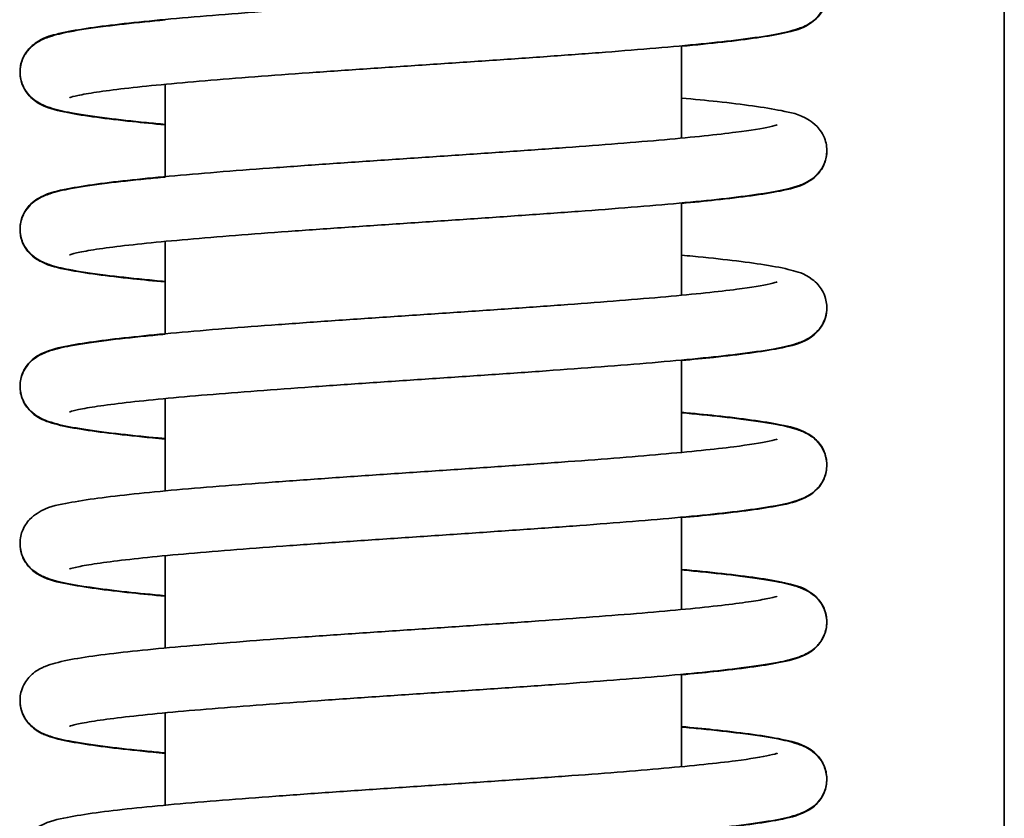
# Model space of a CAD drawing. Units: millimetres. Extents: x 94 to 634, y 181 to 621.
# Drawn here: x 110 to 118, y 557 to 563 of the extents above; entities that cross this region are included whole.
import ezdxf

# ---------------------------------------------------------------- set-up
doc = ezdxf.new("R2010")
doc.units = ezdxf.units.MM
doc.layers.add('Visible Edges(DIN)', color=7, linetype='Continuous', lineweight=35)

msp = doc.modelspace()

# ---------------------------------------------------------------- linework, layer by layer
at = {"layer": 'Visible Edges(DIN)'}
for p, q in [((117.8504, 575.5048), (117.8504, 528.0048)), ((115.3504, 562.8919), (115.3504, 562.1767)), ((111.3504, 562.5937), (111.3504, 561.8785)), ((115.3504, 561.6745), (115.3504, 560.9593)), ((111.3504, 561.3763), (111.3504, 560.6611)), ((115.3504, 560.4571), (115.3504, 559.7419)), ((111.3504, 560.159), (111.3504, 559.4438)), ((115.3504, 559.2397), (115.3504, 558.5245)), ((111.3504, 558.9416), (111.3504, 558.2264)), ((115.3504, 558.0223), (115.3504, 557.3071)), ((111.3504, 557.7242), (111.3504, 557.009))]:
    msp.add_line(p, q, dxfattribs=at)
for points, knots in [([(115.3504, 563.7046), (115.437, 563.6966), (115.5188, 563.6885), (115.6981, 563.6695), (115.7913, 563.6586), (115.9604, 563.6358), (116.0352, 563.624), (116.1776, 563.596), (116.2344, 563.5852), (116.3347, 563.5366), (116.3686, 563.5215), (116.4316, 563.4473), (116.4539, 563.413), (116.4753, 563.3339), (116.4779, 563.2955), (116.4676, 563.2256), (116.4559, 563.1948), (116.4267, 563.1418), (116.4091, 563.1215), (116.3706, 563.0839), (116.351, 563.071), (116.2958, 563.0384), (116.2665, 563.0284), (116.1793, 563.0006), (116.1189, 562.988), (115.967, 562.9615), (115.8756, 562.9486), (115.6772, 562.9246), (115.5736, 562.9134), (115.3504, 562.8916), (115.2314, 562.8809), (114.9796, 562.8596), (114.847, 562.849), (114.571, 562.828), (114.4276, 562.8176), (114.1338, 562.7967), (113.9832, 562.7863), (113.6786, 562.7655), (113.5246, 562.7551), (113.2169, 562.7343), (113.0633, 562.724), (112.7604, 562.7033), (112.6111, 562.693), (112.3208, 562.6724), (112.1798, 562.6621), (111.9096, 562.6416), (111.7805, 562.6314), (111.5378, 562.611), (111.4242, 562.6009), (111.2157, 562.5808), (111.1208, 562.5708), (110.953, 562.5513), (110.8798, 562.5417), (110.7593, 562.5236), (110.7106, 562.515), (110.6438, 562.5007), (110.6216, 562.4945), (110.6107, 562.4907), (110.6093, 562.4901), (110.6093, 562.4901)], [40.02811, 40.02811, 40.02811, 40.02811, 40.151283, 40.151283, 40.317271, 40.317271, 40.4909, 40.4909, 40.701169, 40.701169, 40.78344, 40.78344, 40.822473, 40.822473, 40.850621, 40.850621, 40.87782, 40.87782, 40.90982, 40.90982, 40.955236, 40.955236, 41.05415, 41.05415, 41.237655, 41.237655, 41.430374, 41.430374, 41.59988, 41.59988, 41.764405, 41.764405, 41.926985, 41.926985, 42.088603, 42.088603, 42.24966, 42.24966, 42.410336, 42.410336, 42.570701, 42.570701, 42.730757, 42.730757, 42.890437, 42.890437, 43.049577, 43.049577, 43.207823, 43.207823, 43.364392, 43.364392, 43.517383, 43.517383, 43.661633, 43.661633, 43.782744, 43.782744, 43.815207, 43.815207, 43.815207, 43.815207]), ([(115.3504, 562.8885), (115.3791, 562.8912), (115.4071, 562.8938), (115.5459, 562.9072), (115.648, 562.918), (115.8348, 562.9401), (115.9189, 562.9513), (116.0719, 562.9756), (116.1382, 562.9882), (116.2485, 563.0177), (116.2896, 563.0236), (116.3741, 563.0848), (116.3901, 563.098), (116.428, 563.1406), (116.4513, 563.1745), (116.4745, 563.2541), (116.4779, 563.2927), (116.4688, 563.3632), (116.4575, 563.3944), (116.4289, 563.4482), (116.4114, 563.469), (116.3733, 563.507), (116.3538, 563.5202), (116.3001, 563.5526), (116.2719, 563.5627), (116.1907, 563.5894), (116.1364, 563.6014), (115.9934, 563.6277), (115.9015, 563.641), (115.7031, 563.6656), (115.6009, 563.6768), (115.4442, 563.6924), (115.398, 563.6968), (115.3504, 563.7013)], [215.939888, 215.939888, 215.939888, 215.939888, 215.980588, 215.980588, 216.144902, 216.144902, 216.313596, 216.313596, 216.497211, 216.497211, 216.65939, 216.65939, 216.692593, 216.692593, 216.732865, 216.732865, 216.76122, 216.76122, 216.788327, 216.788327, 216.819997, 216.819997, 216.864423, 216.864423, 216.958488, 216.958488, 217.127564, 217.127564, 217.327109, 217.327109, 217.49738, 217.49738, 217.565077, 217.565077, 217.565077, 217.565077]), ([(116.0916, 563.4977), (116.0916, 563.4977), (116.0903, 563.4971), (116.0781, 563.4929), (116.0484, 563.4848), (115.9717, 563.4695), (115.9271, 563.4619), (115.8151, 563.4453), (115.7454, 563.4362), (115.5844, 563.4175), (115.492, 563.4077), (115.2882, 563.388), (115.1764, 563.378), (114.937, 563.3578), (114.8093, 563.3476), (114.5415, 563.3272), (114.4015, 563.317), (114.1129, 563.2964), (113.9643, 563.2861), (113.6625, 563.2655), (113.5093, 563.2552), (113.2023, 563.2345), (113.0485, 563.2241), (112.7442, 563.2034), (112.5937, 563.193), (112.2998, 563.1722), (112.1564, 563.1617), (111.8803, 563.1408), (111.7477, 563.1303), (111.4961, 563.1093), (111.3774, 563.0987), (111.1561, 563.0773), (111.0539, 563.0665), (110.867, 563.0445), (110.7829, 563.0332), (110.6298, 563.009), (110.5634, 562.9963), (110.4533, 562.967), (110.4123, 562.9607), (110.3285, 562.901), (110.3122, 562.8878), (110.2738, 562.845), (110.2501, 562.8112), (110.2266, 562.7315), (110.223, 562.6929), (110.2318, 562.6223), (110.243, 562.5909), (110.2715, 562.537), (110.2889, 562.5161), (110.3269, 562.4779), (110.3464, 562.4646), (110.3998, 562.4323), (110.4278, 562.4222), (110.5075, 562.3958), (110.5602, 562.384), (110.7012, 562.3577), (110.7932, 562.3442), (110.9919, 562.3195), (111.0938, 562.3083), (111.2522, 562.2925), (111.3005, 562.2878), (111.3504, 562.2832)], [41.007794, 41.007794, 41.007794, 41.007794, 41.039005, 41.039005, 41.185559, 41.185559, 41.312435, 41.312435, 41.457291, 41.457291, 41.610237, 41.610237, 41.766732, 41.766732, 41.924928, 41.924928, 42.084035, 42.084035, 42.243692, 42.243692, 42.40373, 42.40373, 42.564079, 42.564079, 42.724736, 42.724736, 42.885767, 42.885767, 43.04734, 43.04734, 43.209832, 43.209832, 43.374137, 43.374137, 43.542806, 43.542806, 43.726318, 43.726318, 43.887663, 43.887663, 43.92178, 43.92178, 43.962362, 43.962362, 43.990765, 43.990765, 44.017853, 44.017853, 44.049449, 44.049449, 44.093659, 44.093659, 44.18668, 44.18668, 44.351872, 44.351872, 44.553453, 44.553453, 44.723913, 44.723913, 44.794891, 44.794891, 44.794891, 44.794891]), ([(111.3504, 562.2798), (111.2605, 562.2882), (111.1758, 562.2965), (110.9945, 562.3158), (110.9019, 562.3268), (110.7337, 562.3497), (110.6595, 562.3615), (110.5173, 562.3899), (110.4613, 562.3996), (110.3614, 562.451), (110.3325, 562.4663), (110.2757, 562.5281), (110.2515, 562.5617), (110.227, 562.6417), (110.223, 562.6804), (110.2313, 562.7513), (110.2422, 562.7828), (110.2704, 562.8372), (110.2878, 562.8583), (110.3256, 562.8968), (110.345, 562.9101), (110.3977, 562.9425), (110.4253, 562.9525), (110.5016, 562.9783), (110.551, 562.9896), (110.6874, 563.0159), (110.7802, 563.0297), (110.9798, 563.0549), (111.0811, 563.0661), (111.2431, 563.0824), (111.2958, 563.0875), (111.3504, 563.0926)], [212.798296, 212.798296, 212.798296, 212.798296, 212.926192, 212.926192, 213.092303, 213.092303, 213.266324, 213.266324, 213.47933, 213.47933, 213.548965, 213.548965, 213.590262, 213.590262, 213.618775, 213.618775, 213.645822, 213.645822, 213.677262, 213.677262, 213.72101, 213.72101, 213.811837, 213.811837, 213.968217, 213.968217, 214.174899, 214.174899, 214.345764, 214.345764, 214.423484, 214.423484, 214.423484, 214.423484]), ([(115.3504, 562.4872), (115.4491, 562.4781), (115.5415, 562.4689), (115.7281, 562.4487), (115.8193, 562.4377), (115.9848, 562.4147), (116.0578, 562.4027), (116.1999, 562.3732), (116.2526, 562.3685), (116.3574, 562.3038), (116.3774, 562.2899), (116.4217, 562.2437), (116.4469, 562.2104), (116.4731, 562.1298), (116.4778, 562.091), (116.4706, 562.0196), (116.46, 561.9877), (116.4324, 561.9326), (116.4151, 561.9111), (116.3776, 561.8722), (116.3583, 561.8586), (116.3067, 561.8264), (116.2799, 561.8163), (116.1659, 561.7767), (116.0717, 561.7603), (115.8592, 561.7291), (115.7646, 561.7173), (115.5591, 561.6945), (115.4496, 561.6836), (115.2153, 561.662), (115.0909, 561.6514), (114.8292, 561.6302), (114.6922, 561.6197), (114.4087, 561.5988), (114.2622, 561.5883), (113.9634, 561.5675), (113.8111, 561.5571), (113.5044, 561.5363), (113.3501, 561.5259), (113.0433, 561.5052), (112.8908, 561.4949), (112.5918, 561.4742), (112.4452, 561.4639), (112.1616, 561.4433), (112.0246, 561.4331), (111.764, 561.4126), (111.6404, 561.4024), (111.4098, 561.3821), (111.3029, 561.3721), (111.109, 561.3521), (111.0219, 561.3423), (110.8712, 561.3232), (110.807, 561.3138), (110.706, 561.2967), (110.6673, 561.2887), (110.6219, 561.2773), (110.6093, 561.2728), (110.6094, 561.2728)], [46.311294, 46.311294, 46.311294, 46.311294, 46.451675, 46.451675, 46.618123, 46.618123, 46.793266, 46.793266, 47.014684, 47.014684, 47.059311, 47.059311, 47.102034, 47.102034, 47.130748, 47.130748, 47.157732, 47.157732, 47.188905, 47.188905, 47.231872, 47.231872, 47.319071, 47.319071, 47.600347, 47.600347, 47.778569, 47.778569, 47.945538, 47.945538, 48.109143, 48.109143, 48.271288, 48.271288, 48.432663, 48.432663, 48.593563, 48.593563, 48.754117, 48.754117, 48.914369, 48.914369, 49.074295, 49.074295, 49.233797, 49.233797, 49.392657, 49.392657, 49.550399, 49.550399, 49.705943, 49.705943, 49.856551, 49.856551, 49.994547, 49.994547, 50.098392, 50.098392, 50.098392, 50.098392]), ([(116.0915, 562.2802), (116.0915, 562.2802), (116.0912, 562.2801), (116.0863, 562.2782), (116.0647, 562.2716), (115.9765, 562.2522), (115.8862, 562.2373), (115.6993, 562.2132), (115.617, 562.2037), (115.432, 562.1843), (115.3287, 562.1744), (115.1049, 562.1544), (114.984, 562.1443), (114.7284, 562.1239), (114.5936, 562.1137), (114.3136, 562.0932), (114.1685, 562.083), (113.8718, 562.0624), (113.7202, 562.0521), (113.4147, 562.0314), (113.2606, 562.021), (112.9541, 562.0003), (112.8016, 561.9899), (112.5019, 561.9692), (112.3548, 561.9587), (112.0696, 561.9379), (111.9316, 561.9274), (111.668, 561.9064), (111.5425, 561.8959), (111.3067, 561.8747), (111.1965, 561.864), (110.9935, 561.8424), (110.9009, 561.8314), (110.7329, 561.8085), (110.6587, 561.7967), (110.5165, 561.7683), (110.4607, 561.7587), (110.3608, 561.707), (110.3324, 561.6917), (110.2762, 561.631), (110.2519, 561.5975), (110.2271, 561.5174), (110.223, 561.4787), (110.2311, 561.4077), (110.242, 561.3761), (110.2701, 561.3216), (110.2874, 561.3004), (110.3252, 561.2619), (110.3446, 561.2485), (110.3972, 561.2162), (110.4246, 561.2061), (110.4999, 561.1806), (110.5483, 561.1694), (110.6836, 561.1431), (110.7767, 561.1291), (110.9766, 561.1038), (111.0777, 561.0926), (111.2407, 561.0762), (111.2946, 561.071), (111.3504, 561.0658)], [47.29098, 47.29098, 47.29098, 47.29098, 47.30575, 47.30575, 47.435163, 47.435163, 47.672335, 47.672335, 47.822385, 47.822385, 47.977583, 47.977583, 48.135136, 48.135136, 48.293886, 48.293886, 48.453319, 48.453319, 48.613196, 48.613196, 48.773405, 48.773405, 48.933916, 48.933916, 49.094762, 49.094762, 49.256055, 49.256055, 49.418056, 49.418056, 49.581356, 49.581356, 49.747481, 49.747481, 49.921552, 49.921552, 50.134903, 50.134903, 50.203143, 50.203143, 50.244656, 50.244656, 50.2732, 50.2732, 50.300237, 50.300237, 50.331633, 50.331633, 50.375251, 50.375251, 50.465471, 50.465471, 50.61929, 50.61929, 50.827603, 50.827603, 50.998578, 50.998578, 51.078076, 51.078076, 51.078076, 51.078076]), ([(115.3504, 561.6711), (115.4443, 561.6798), (115.5325, 561.6886), (115.7162, 561.7083), (115.8082, 561.7193), (115.9751, 561.7422), (116.0488, 561.7541), (116.1909, 561.7829), (116.2455, 561.791), (116.3465, 561.847), (116.3709, 561.8617), (116.4215, 561.9145), (116.4468, 561.9477), (116.4707, 562.0212), (116.4754, 562.0503), (116.4754, 562.0794)], [209.6567026, 209.6567026, 209.6567026, 209.6567026, 209.7902041, 209.7902041, 209.9564631, 209.9564631, 210.1309731, 210.1309731, 210.3475258, 210.3475258, 210.404591, 210.404591, 210.4473856, 210.4473856, 210.4697791, 210.4697791, 210.4697791, 210.4697791]), ([(111.3504, 561.0624), (111.2616, 561.0707), (111.1778, 561.0789), (110.9971, 561.0982), (110.9043, 561.1091), (110.7359, 561.132), (110.6614, 561.1438), (110.5192, 561.172), (110.463, 561.1822), (110.3631, 561.2325), (110.3327, 561.2478), (110.274, 561.313), (110.2503, 561.3468), (110.2266, 561.4265), (110.223, 561.4652), (110.2318, 561.5358), (110.2429, 561.5672), (110.2713, 561.6212), (110.2888, 561.6421), (110.3268, 561.6803), (110.3463, 561.6936), (110.3996, 561.726), (110.4275, 561.736), (110.5068, 561.7624), (110.5591, 561.7741), (110.6995, 561.8003), (110.7916, 561.8139), (110.9903, 561.8387), (111.0922, 561.8499), (111.2511, 561.8658), (111.2999, 561.8705), (111.3504, 561.8752)], [206.51511, 206.51511, 206.51511, 206.51511, 206.641503, 206.641503, 206.807574, 206.807574, 206.981469, 206.981469, 207.193579, 207.193579, 207.267019, 207.267019, 207.307685, 207.307685, 207.336102, 207.336102, 207.363184, 207.363184, 207.394761, 207.394761, 207.438914, 207.438914, 207.53166, 207.53166, 207.695794, 207.695794, 207.89795, 207.89795, 208.068461, 208.068461, 208.140299, 208.140299, 208.140299, 208.140299]), ([(115.3504, 561.2698), (115.3798, 561.2671), (115.4085, 561.2644), (115.5478, 561.2509), (115.6499, 561.2401), (115.8365, 561.2181), (115.9203, 561.2068), (116.0732, 561.1825), (116.1394, 561.1699), (116.25, 561.1402), (116.2913, 561.135), (116.3772, 561.0709), (116.3927, 561.0578), (116.4296, 561.0154), (116.4525, 560.9813), (116.4748, 560.902), (116.4779, 560.8634), (116.4683, 560.7933), (116.4568, 560.7622), (116.4279, 560.7088), (116.4104, 560.6882), (116.3721, 560.6503), (116.3526, 560.6373), (116.2982, 560.6048), (116.2696, 560.5948), (116.1855, 560.5675), (116.1283, 560.5552), (115.9812, 560.5288), (115.8896, 560.5157), (115.6914, 560.4914), (115.5885, 560.4802), (115.3668, 560.4583), (115.2484, 560.4476), (114.9979, 560.4263), (114.8658, 560.4157), (114.5908, 560.3947), (114.4479, 560.3842), (114.1547, 560.3634), (114.0045, 560.3529), (113.7002, 560.3321), (113.5462, 560.3218), (113.2385, 560.301), (113.0848, 560.2907), (112.7815, 560.27), (112.6319, 560.2597), (112.3409, 560.239), (112.1994, 560.2288), (111.9281, 560.2082), (111.7984, 560.198), (111.5542, 560.1776), (111.4398, 560.1675), (111.2296, 560.1474), (111.1337, 560.1374), (110.9639, 560.1179), (110.8896, 560.1083), (110.7667, 560.0901), (110.7168, 560.0814), (110.6473, 560.0668), (110.6239, 560.0604), (110.6111, 560.0561), (110.6093, 560.0553), (110.6093, 560.0553)], [52.59448, 52.59448, 52.59448, 52.59448, 52.636181, 52.636181, 52.80051, 52.80051, 52.969248, 52.969248, 53.153046, 53.153046, 53.316704, 53.316704, 53.348375, 53.348375, 53.388074, 53.388074, 53.416335, 53.416335, 53.443482, 53.443482, 53.475296, 53.475296, 53.520155, 53.520155, 53.616316, 53.616316, 53.792435, 53.792435, 53.988542, 53.988542, 54.158455, 54.158455, 54.323118, 54.323118, 54.485759, 54.485759, 54.647411, 54.647411, 54.808489, 54.808489, 54.969181, 54.969181, 55.12956, 55.12956, 55.289631, 55.289631, 55.449332, 55.449332, 55.608503, 55.608503, 55.766803, 55.766803, 55.92348, 55.92348, 56.076715, 56.076715, 56.22159, 56.22159, 56.34433, 56.34433, 56.381578, 56.381578, 56.381578, 56.381578]), ([(116.0915, 561.0628), (116.0915, 561.0628), (116.0913, 561.0627), (116.0869, 561.0611), (116.0661, 561.0545), (115.9802, 561.0355), (115.8914, 561.0207), (115.7073, 560.9967), (115.6257, 560.9873), (115.4422, 560.9679), (115.3396, 560.958), (115.1169, 560.938), (114.9966, 560.9279), (114.742, 560.9076), (114.6075, 560.8974), (114.3283, 560.8769), (114.1834, 560.8666), (113.8872, 560.846), (113.7358, 560.8357), (113.4304, 560.8151), (113.2764, 560.8047), (112.9697, 560.784), (112.8171, 560.7736), (112.5171, 560.7528), (112.3697, 560.7424), (112.084, 560.7216), (111.9456, 560.7111), (111.6811, 560.6901), (111.5551, 560.6796), (111.3183, 560.6584), (111.2076, 560.6477), (111.0033, 560.6261), (110.9102, 560.6152), (110.741, 560.5924), (110.6661, 560.5806), (110.5237, 560.5526), (110.4668, 560.5418), (110.3664, 560.4933), (110.3322, 560.4782), (110.2688, 560.403), (110.2466, 560.3687), (110.2255, 560.2897), (110.223, 560.2512), (110.2335, 560.1815), (110.2453, 560.1507), (110.2746, 560.0979), (110.2922, 560.0776), (110.3307, 560.0401), (110.3504, 560.0272), (110.4058, 559.9946), (110.4352, 559.9846), (110.5232, 559.9567), (110.5844, 559.944), (110.7375, 559.9175), (110.829, 559.9047), (111.0274, 559.8807), (111.1312, 559.8696), (111.279, 559.8551), (111.3143, 559.8518), (111.3504, 559.8484)], [53.574165, 53.574165, 53.574165, 53.574165, 53.587387, 53.587387, 53.715168, 53.715168, 53.950551, 53.950551, 54.100339, 54.100339, 54.255421, 54.255421, 54.412918, 54.412918, 54.571638, 54.571638, 54.731053, 54.731053, 54.890917, 54.890917, 55.051116, 55.051116, 55.211617, 55.211617, 55.372449, 55.372449, 55.533724, 55.533724, 55.695694, 55.695694, 55.858933, 55.858933, 56.024913, 56.024913, 56.198516, 56.198516, 56.408611, 56.408611, 56.491794, 56.491794, 56.530651, 56.530651, 56.558768, 56.558768, 56.585983, 56.585983, 56.618035, 56.618035, 56.66361, 56.66361, 56.763321, 56.763321, 56.948522, 56.948522, 57.140464, 57.140464, 57.309868, 57.309868, 57.361262, 57.361262, 57.361262, 57.361262]), ([(115.3504, 560.4537), (115.4382, 560.4619), (115.5209, 560.47), (115.7009, 560.4891), (115.7939, 560.5001), (115.9627, 560.5229), (116.0373, 560.5347), (116.1796, 560.5628), (116.2362, 560.5733), (116.3362, 560.6227), (116.3683, 560.638), (116.429, 560.7074), (116.4521, 560.7414), (116.4719, 560.8109), (116.4754, 560.8366), (116.4753, 560.8623)], [203.3735178, 203.3735178, 203.3735178, 203.3735178, 203.4983007, 203.4983007, 203.6643304, 203.6643304, 203.8380912, 203.8380912, 204.0492687, 204.0492687, 204.1270016, 204.1270016, 204.1668965, 204.1668965, 204.186675, 204.186675, 204.186675, 204.186675]), ([(111.3504, 559.845), (111.3164, 559.8482), (111.2831, 559.8513), (111.1402, 559.8653), (111.0389, 559.8761), (110.8537, 559.8982), (110.7706, 559.9095), (110.6189, 559.9339), (110.5534, 559.9467), (110.4676, 559.9705), (110.4417, 559.9787), (110.3933, 559.9993), (110.3717, 560.0095), (110.3303, 560.0385), (110.3137, 560.0517), (110.2746, 560.0948), (110.2507, 560.1285), (110.2268, 560.2083), (110.223, 560.2469), (110.2316, 560.3177), (110.2426, 560.3491), (110.271, 560.4033), (110.2884, 560.4243), (110.3263, 560.4626), (110.3458, 560.4759), (110.3989, 560.5082), (110.4266, 560.5183), (110.5048, 560.5444), (110.556, 560.556), (110.6949, 560.5823), (110.7873, 560.5959), (110.9862, 560.6208), (111.0879, 560.6321), (111.248, 560.6481), (111.2983, 560.6529), (111.3504, 560.6578)], [200.231925, 200.231925, 200.231925, 200.231925, 200.280322, 200.280322, 200.444762, 200.444762, 200.613799, 200.613799, 200.798878, 200.798878, 200.885825, 200.885825, 200.948249, 200.948249, 200.983374, 200.983374, 201.024271, 201.024271, 201.052724, 201.052724, 201.079793, 201.079793, 201.111318, 201.111318, 201.155317, 201.155317, 201.247334, 201.247334, 201.408587, 201.408587, 201.612358, 201.612358, 201.783003, 201.783003, 201.857114, 201.857114, 201.857114, 201.857114]), ([(115.3504, 560.0525), (115.4454, 560.0436), (115.5345, 560.0348), (115.7188, 560.015), (115.8106, 560.004), (115.9773, 559.981), (116.0508, 559.9692), (116.1929, 559.9402), (116.2471, 559.9327), (116.3487, 559.8751), (116.372, 559.8605), (116.4211, 559.8096), (116.4465, 559.7764), (116.4729, 559.6957), (116.4778, 559.6569), (116.4707, 559.5854), (116.4602, 559.5534), (116.4327, 559.4983), (116.4154, 559.4767), (116.378, 559.4377), (116.3586, 559.4241), (116.3072, 559.3918), (116.2805, 559.3817), (116.1681, 559.3425), (116.0759, 559.3264), (115.8671, 559.2954), (115.7729, 559.2835), (115.5681, 559.2607), (115.459, 559.2497), (115.2256, 559.2282), (115.1015, 559.2175), (114.8406, 559.1964), (114.7039, 559.1858), (114.4208, 559.1649), (114.2746, 559.1544), (113.9761, 559.1336), (113.8239, 559.1232), (113.5174, 559.1024), (113.363, 559.092), (113.0561, 559.0713), (112.9036, 559.061), (112.6042, 559.0403), (112.4574, 559.03), (112.1733, 559.0094), (112.036, 558.9992), (111.7746, 558.9787), (111.6506, 558.9685), (111.4191, 558.9482), (111.3116, 558.9381), (111.1167, 558.9182), (111.029, 558.9083), (110.877, 558.8892), (110.812, 558.8798), (110.7096, 558.8626), (110.6701, 558.8546), (110.6228, 558.8428), (110.6095, 558.8381), (110.6094, 558.8381), (110.6094, 558.8381), (110.6094, 558.8381)], [58.877665, 58.877665, 58.877665, 58.877665, 59.0127, 59.0127, 59.179001, 59.179001, 59.353649, 59.353649, 59.571235, 59.571235, 59.625262, 59.625262, 59.66822, 59.66822, 59.696966, 59.696966, 59.723941, 59.723941, 59.755074, 59.755074, 59.797928, 59.797928, 59.884609, 59.884609, 60.161277, 60.161277, 60.340165, 60.340165, 60.507287, 60.507287, 60.67095, 60.67095, 60.833124, 60.833124, 60.994516, 60.994516, 61.155426, 61.155426, 61.315989, 61.315989, 61.476249, 61.476249, 61.636185, 61.636185, 61.795702, 61.795702, 61.954584, 61.954584, 62.112368, 62.112368, 62.268, 62.268, 62.418815, 62.418815, 62.55736, 62.55736, 62.664302, 62.664302, 62.664763, 62.664763, 62.664763, 62.664763]), ([(115.3504, 559.2363), (115.4401, 559.2447), (115.5246, 559.253), (115.7058, 559.2723), (115.7985, 559.2833), (115.9667, 559.3061), (116.041, 559.3179), (116.1832, 559.3463), (116.2392, 559.3562), (116.3391, 559.4072), (116.3683, 559.4225), (116.4256, 559.4851), (116.4497, 559.5188), (116.474, 559.5987), (116.4779, 559.6373), (116.4695, 559.7082), (116.4585, 559.7397), (116.4303, 559.794), (116.4129, 559.8151), (116.375, 559.8535), (116.3556, 559.8668), (116.3028, 559.8992), (116.2752, 559.9092), (116.1982, 559.9351), (116.1483, 559.9465), (116.011, 559.9728), (115.9184, 559.9866), (115.719, 560.0116), (115.6176, 560.0229), (115.4562, 560.0391), (115.4043, 560.0441), (115.3504, 560.0491)], [197.090332, 197.090332, 197.090332, 197.090332, 197.217891, 197.217891, 197.383992, 197.383992, 197.557986, 197.557986, 197.770788, 197.770788, 197.841261, 197.841261, 197.882424, 197.882424, 197.910917, 197.910917, 197.937972, 197.937972, 197.96944, 197.96944, 198.01327, 198.01327, 198.104486, 198.104486, 198.262482, 198.262482, 198.468172, 198.468172, 198.638965, 198.638965, 198.715521, 198.715521, 198.715521, 198.715521]), ([(116.0915, 559.8455), (116.0915, 559.8454), (116.0911, 559.8452), (116.0846, 559.8429), (116.0612, 559.8359), (115.9676, 559.8157), (115.8734, 559.8006), (115.6802, 559.7761), (115.596, 559.7666), (115.4076, 559.7471), (115.3028, 559.7372), (115.0761, 559.7171), (114.9539, 559.707), (114.6961, 559.6867), (114.5603, 559.6765), (114.2787, 559.656), (114.1329, 559.6457), (113.8352, 559.6251), (113.6833, 559.6148), (113.3773, 559.5941), (113.2233, 559.5837), (112.917, 559.563), (112.7648, 559.5526), (112.466, 559.5318), (112.3195, 559.5214), (112.0358, 559.5006), (111.8987, 559.4901), (111.6371, 559.4691), (111.5128, 559.4586), (111.2794, 559.4373), (111.1707, 559.4267), (110.9704, 559.4049), (110.8793, 559.3939), (110.7141, 559.3709), (110.6413, 559.3589), (110.4991, 559.3293), (110.4468, 559.3255), (110.341, 559.2585), (110.3217, 559.2447), (110.2786, 559.1994), (110.2535, 559.1661), (110.2277, 559.0856), (110.223, 559.0468), (110.2305, 558.9755), (110.2411, 558.9436), (110.2688, 558.8887), (110.2861, 558.8672), (110.3237, 558.8284), (110.343, 558.8149), (110.3948, 558.7826), (110.4217, 558.7725), (110.5374, 558.7325), (110.634, 558.7159), (110.8508, 558.6844), (110.9457, 558.6727), (111.1435, 558.6509), (111.2432, 558.641), (111.3504, 558.631)], [59.85735, 59.85735, 59.85735, 59.85735, 59.875864, 59.875864, 60.009214, 60.009214, 60.250541, 60.250541, 60.401186, 60.401186, 60.556646, 60.556646, 60.714326, 60.714326, 60.873146, 60.873146, 61.032622, 61.032622, 61.192528, 61.192528, 61.352762, 61.352762, 61.513298, 61.513298, 61.674174, 61.674174, 61.835513, 61.835513, 61.99759, 61.99759, 62.161041, 62.161041, 62.327529, 62.327529, 62.502806, 62.502806, 62.725292, 62.725292, 62.767734, 62.767734, 62.810203, 62.810203, 62.838883, 62.838883, 62.865876, 62.865876, 62.897093, 62.897093, 62.940187, 62.940187, 63.027972, 63.027972, 63.314434, 63.314434, 63.491945, 63.491945, 63.644449, 63.644449, 63.644449, 63.644449]), ([(111.3504, 558.6276), (111.2584, 558.6362), (111.1719, 558.6447), (110.9893, 558.6643), (110.897, 558.6753), (110.7295, 558.6982), (110.6555, 558.71), (110.5134, 558.7386), (110.4581, 558.7476), (110.3579, 558.8012), (110.3315, 558.8162), (110.2781, 558.8726), (110.2532, 558.906), (110.2301, 558.9786), (110.2255, 559.0068), (110.2255, 559.0351)], [193.9487395, 193.9487395, 193.9487395, 193.9487395, 194.0796343, 194.0796343, 194.2458235, 194.2458235, 194.4201035, 194.4201035, 194.6349634, 194.6349634, 194.6975747, 194.6975747, 194.7398464, 194.7398464, 194.7615929, 194.7615929, 194.7615929, 194.7615929]), ([(115.3504, 558.8351), (115.3775, 558.8326), (115.4041, 558.83), (115.5415, 558.8168), (115.644, 558.806), (115.8313, 558.784), (115.9155, 558.7727), (116.0689, 558.7485), (116.1355, 558.7359), (116.245, 558.707), (116.2858, 558.6997), (116.3675, 558.644), (116.3848, 558.6306), (116.4249, 558.5871), (116.4492, 558.5536), (116.4738, 558.4736), (116.4779, 558.4348), (116.4697, 558.3639), (116.4588, 558.3323), (116.4307, 558.2779), (116.4133, 558.2567), (116.3755, 558.2183), (116.3561, 558.2049), (116.3034, 558.1726), (116.276, 558.1625), (116.2001, 558.1368), (116.1512, 558.1256), (116.0154, 558.0993), (115.9224, 558.0854), (115.7227, 558.0602), (115.6215, 558.0489), (115.4028, 558.0269), (115.286, 558.0162), (115.0383, 557.9948), (114.9076, 557.9843), (114.6349, 557.9632), (114.493, 557.9527), (114.2013, 557.9318), (114.0517, 557.9214), (113.7482, 557.9006), (113.5944, 557.8902), (113.2867, 557.8695), (113.1328, 557.8591), (112.8287, 557.8384), (112.6785, 557.8281), (112.3858, 557.8075), (112.2432, 557.7972), (111.9696, 557.7767), (111.8384, 557.7664), (111.5912, 557.746), (111.4749, 557.7359), (111.2609, 557.7157), (111.1629, 557.7058), (110.9886, 557.6861), (110.9119, 557.6765), (110.7838, 557.6581), (110.7312, 557.6492), (110.6559, 557.6341), (110.6297, 557.6273), (110.6122, 557.6218), (110.6093, 557.6205), (110.6093, 557.6205)], [65.160851, 65.160851, 65.160851, 65.160851, 65.19932, 65.19932, 65.363598, 65.363598, 65.532196, 65.532196, 65.71541, 65.71541, 65.874367, 65.874367, 65.911315, 65.911315, 65.952719, 65.952719, 65.981247, 65.981247, 66.00829, 66.00829, 66.039707, 66.039707, 66.083391, 66.083391, 66.173915, 66.173915, 66.329025, 66.329025, 66.536507, 66.536507, 66.707427, 66.707427, 66.872417, 66.872417, 67.035204, 67.035204, 67.196933, 67.196933, 67.358061, 67.358061, 67.518788, 67.518788, 67.679198, 67.679198, 67.839303, 67.839303, 67.999048, 67.999048, 68.158286, 68.158286, 68.316702, 68.316702, 68.473606, 68.473606, 68.627348, 68.627348, 68.773515, 68.773515, 68.899656, 68.899656, 68.947948, 68.947948, 68.947948, 68.947948]), ([(115.3504, 558.0189), (115.4394, 558.0272), (115.5232, 558.0355), (115.704, 558.0547), (115.7967, 558.0657), (115.9652, 558.0885), (116.0396, 558.1003), (116.1818, 558.1286), (116.2381, 558.1387), (116.3379, 558.1891), (116.3682, 558.2044), (116.4268, 558.2694), (116.4505, 558.3031), (116.4742, 558.3828), (116.4779, 558.4215), (116.4692, 558.4922), (116.458, 558.5235), (116.4296, 558.5776), (116.4122, 558.5985), (116.3742, 558.6368), (116.3547, 558.65), (116.3015, 558.6824), (116.2736, 558.6924), (116.1946, 558.7188), (116.1425, 558.7304), (116.0024, 558.7567), (115.9103, 558.7703), (115.7115, 558.7951), (115.6097, 558.8063), (115.4505, 558.8222), (115.4013, 558.827), (115.3504, 558.8317)], [190.807147, 190.807147, 190.807147, 190.807147, 190.933653, 190.933653, 191.099727, 191.099727, 191.273632, 191.273632, 191.485809, 191.485809, 191.558954, 191.558954, 191.599671, 191.599671, 191.628096, 191.628096, 191.655175, 191.655175, 191.686741, 191.686741, 191.730859, 191.730859, 191.823443, 191.823443, 191.986942, 191.986942, 192.189447, 192.189447, 192.359988, 192.359988, 192.432336, 192.432336, 192.432336, 192.432336]), ([(116.0916, 558.6281), (116.0916, 558.6281), (116.0902, 558.6275), (116.0771, 558.623), (116.0464, 558.6148), (115.9679, 558.5993), (115.9224, 558.5916), (115.8088, 558.5749), (115.7383, 558.5658), (115.5758, 558.547), (115.4827, 558.5372), (115.2777, 558.5175), (115.1653, 558.5074), (114.9249, 558.4873), (114.7967, 558.4771), (114.5282, 558.4567), (114.3878, 558.4464), (114.0986, 558.4259), (113.9498, 558.4156), (113.6478, 558.3949), (113.4945, 558.3846), (113.1874, 558.3639), (113.0337, 558.3536), (112.7295, 558.3328), (112.5792, 558.3224), (112.2858, 558.3016), (112.1427, 558.2912), (111.8673, 558.2702), (111.735, 558.2598), (111.4844, 558.2387), (111.3661, 558.2281), (111.146, 558.2067), (111.0443, 558.1959), (110.8585, 558.1738), (110.775, 558.1626), (110.6228, 558.1382), (110.557, 558.1254), (110.4717, 558.1022), (110.4465, 558.0943), (110.3965, 558.0737), (110.3722, 558.0629), (110.3269, 558.0301), (110.3109, 558.017), (110.273, 557.9743), (110.2496, 557.9404), (110.2264, 557.8609), (110.223, 557.8223), (110.2321, 557.7518), (110.2433, 557.7205), (110.2719, 557.6667), (110.2894, 557.6459), (110.3275, 557.6079), (110.347, 557.5947), (110.4007, 557.5623), (110.4289, 557.5522), (110.51, 557.5255), (110.5642, 557.5136), (110.7071, 557.4873), (110.799, 557.4739), (110.9974, 557.4493), (111.0996, 557.4381), (111.2564, 557.4225), (111.3027, 557.4181), (111.3504, 557.4136)], [66.140536, 66.140536, 66.140536, 66.140536, 66.173562, 66.173562, 66.321977, 66.321977, 66.449644, 66.449644, 66.594881, 66.594881, 66.747991, 66.747991, 66.904562, 66.904562, 67.062796, 67.062796, 67.221925, 67.221925, 67.381597, 67.381597, 67.541645, 67.541645, 67.702003, 67.702003, 67.862671, 67.862671, 68.023716, 68.023716, 68.185312, 68.185312, 68.347844, 68.347844, 68.512234, 68.512234, 68.681135, 68.681135, 68.865629, 68.865629, 68.950263, 68.950263, 69.021847, 69.021847, 69.055108, 69.055108, 69.0954, 69.0954, 69.123757, 69.123757, 69.150863, 69.150863, 69.182528, 69.182528, 69.22694, 69.22694, 69.320935, 69.320935, 69.489759, 69.489759, 69.689432, 69.689432, 69.859716, 69.859716, 69.927632, 69.927632, 69.927632, 69.927632]), ([(111.3504, 557.4102), (111.3187, 557.4132), (111.2875, 557.4161), (111.1464, 557.4299), (111.0447, 557.4406), (110.8588, 557.4627), (110.7753, 557.474), (110.6231, 557.4984), (110.5572, 557.5111), (110.472, 557.5344), (110.4468, 557.5422), (110.3967, 557.5628), (110.3722, 557.5736), (110.3266, 557.6067), (110.3107, 557.6199), (110.2728, 557.6625), (110.2495, 557.6964), (110.2292, 557.7662), (110.2255, 557.7922), (110.2256, 557.8181)], [187.6655545, 187.6655545, 187.6655545, 187.6655545, 187.7107544, 187.7107544, 187.8751415, 187.8751415, 188.0440331, 188.0440331, 188.2284887, 188.2284887, 188.312969, 188.312969, 188.3852133, 188.3852133, 188.4183255, 188.4183255, 188.4585651, 188.4585651, 188.4785319, 188.4785319, 188.4785319, 188.4785319]), ([(115.3504, 557.6177), (115.4372, 557.6096), (115.5191, 557.6015), (115.6986, 557.5825), (115.7917, 557.5716), (115.9608, 557.5488), (116.0355, 557.537), (116.1779, 557.509), (116.2347, 557.4982), (116.335, 557.4495), (116.3685, 557.4343), (116.4311, 557.361), (116.4536, 557.3267), (116.4752, 557.2476), (116.4779, 557.2091), (116.4677, 557.1392), (116.4561, 557.1084), (116.427, 557.0553), (116.4094, 557.0348), (116.371, 556.9972), (116.3513, 556.9843), (116.2963, 556.9517), (116.2672, 556.9417), (116.1807, 556.914), (116.121, 556.9014), (115.9701, 556.875), (115.8786, 556.8621), (115.6803, 556.838), (115.5769, 556.8268), (115.354, 556.805), (115.2351, 556.7942), (114.9836, 556.773), (114.8511, 556.7624), (114.5753, 556.7414), (114.4321, 556.7309), (114.1384, 556.71), (113.9879, 556.6996), (113.6834, 556.6788), (113.5293, 556.6684), (113.2217, 556.6477), (113.068, 556.6373), (112.765, 556.6167), (112.6157, 556.6064), (112.3252, 556.5857), (112.184, 556.5755), (111.9137, 556.5549), (111.7844, 556.5447), (111.5414, 556.5244), (111.4276, 556.5142), (111.2188, 556.4941), (111.1236, 556.4842), (110.9554, 556.4647), (110.8819, 556.4551), (110.7609, 556.4369), (110.7119, 556.4283), (110.6445, 556.4139), (110.6221, 556.4076), (110.6107, 556.4038), (110.6093, 556.4032), (110.6093, 556.4031)], [71.444036, 71.444036, 71.444036, 71.444036, 71.567473, 71.567473, 71.733468, 71.733468, 71.907118, 71.907118, 72.117535, 72.117535, 72.199044, 72.199044, 72.238225, 72.238225, 72.266398, 72.266398, 72.293585, 72.293585, 72.325542, 72.325542, 72.37083, 72.37083, 72.469105, 72.469105, 72.6511, 72.6511, 72.844506, 72.844506, 73.014099, 73.014099, 73.178654, 73.178654, 73.341247, 73.341247, 73.502872, 73.502872, 73.663934, 73.663934, 73.824613, 73.824613, 73.984981, 73.984981, 74.145041, 74.145041, 74.304725, 74.304725, 74.463872, 74.463872, 74.62213, 74.62213, 74.778723, 74.778723, 74.931769, 74.931769, 75.076158, 75.076158, 75.197631, 75.197631, 75.231134, 75.231134, 75.231134, 75.231134]), ([(115.3504, 556.8015), (115.4396, 556.8098), (115.5237, 556.8181), (115.7046, 556.8374), (115.7973, 556.8484), (115.9657, 556.8712), (116.0401, 556.883), (116.1823, 556.9113), (116.2385, 556.9213), (116.3383, 556.972), (116.3683, 556.9873), (116.4263, 557.0514), (116.4502, 557.0851), (116.4741, 557.1649), (116.4779, 557.2035), (116.4693, 557.2743), (116.4582, 557.3057), (116.4299, 557.3598), (116.4125, 557.3808), (116.3745, 557.4191), (116.3551, 557.4324), (116.302, 557.4648), (116.2742, 557.4748), (116.1959, 557.501), (116.1446, 557.5125), (116.0056, 557.5388), (115.9133, 557.5525), (115.7144, 557.5774), (115.6127, 557.5886), (115.4527, 557.6046), (115.4024, 557.6095), (115.3504, 557.6143)], [184.523962, 184.523962, 184.523962, 184.523962, 184.65084, 184.65084, 184.816924, 184.816924, 184.990859, 184.990859, 185.203256, 185.203256, 185.275446, 185.275446, 185.316326, 185.316326, 185.344775, 185.344775, 185.371846, 185.371846, 185.403375, 185.403375, 185.447386, 185.447386, 185.539458, 185.539458, 185.700934, 185.700934, 185.904577, 185.904577, 186.075212, 186.075212, 186.14915, 186.14915, 186.14915, 186.14915]), ([(116.0915, 557.4107), (116.0915, 557.4106), (116.0912, 557.4105), (116.086, 557.4086), (116.0642, 557.4019), (115.9752, 557.3823), (115.8842, 557.3675), (115.6964, 557.3433), (115.6138, 557.3338), (115.4283, 557.3144), (115.3248, 557.3045), (115.1005, 557.2844), (114.9794, 557.2743), (114.7235, 557.254), (114.5885, 557.2438), (114.3083, 557.2233), (114.163, 557.213), (113.8662, 557.1924), (113.7146, 557.1821), (113.4089, 557.1614), (113.2549, 557.1511), (112.9484, 557.1304), (112.7959, 557.12), (112.4964, 557.0992), (112.3494, 557.0888), (112.0644, 557.0679), (111.9266, 557.0575), (111.6633, 557.0365), (111.5379, 557.026), (111.3025, 557.0047), (111.1926, 556.9941), (110.9899, 556.9724), (110.8976, 556.9614), (110.73, 556.9385), (110.656, 556.9267), (110.5139, 556.8981), (110.4585, 556.8891), (110.3583, 556.8358), (110.3316, 556.8207), (110.2779, 556.7636), (110.253, 556.7303), (110.2275, 556.6499), (110.223, 556.6112), (110.2307, 556.5399), (110.2413, 556.5081), (110.2692, 556.4533), (110.2865, 556.432), (110.3241, 556.3932), (110.3435, 556.3797), (110.3955, 556.3475), (110.4226, 556.3374), (110.5404, 556.2968), (110.64, 556.28), (110.8619, 556.2482), (110.9574, 556.2365), (111.1522, 556.2153), (111.2479, 556.2057), (111.3504, 556.1962)], [72.423721, 72.423721, 72.423721, 72.423721, 72.439059, 72.439059, 72.569071, 72.569071, 72.806889, 72.806889, 72.957033, 72.957033, 73.112273, 73.112273, 73.269845, 73.269845, 73.428606, 73.428606, 73.588047, 73.588047, 73.747928, 73.747928, 73.908141, 73.908141, 74.068656, 74.068656, 74.229506, 74.229506, 74.390806, 74.390806, 74.552819, 74.552819, 74.716141, 74.716141, 74.88232, 74.88232, 75.056566, 75.056566, 75.271184, 75.271184, 75.334652, 75.334652, 75.376822, 75.376822, 75.40546, 75.40546, 75.432467, 75.432467, 75.463736, 75.463736, 75.506987, 75.506987, 75.595491, 75.595491, 75.888292, 75.888292, 76.064985, 76.064985, 76.210819, 76.210819, 76.210819, 76.210819])]:
    msp.add_open_spline(points, degree=3, knots=knots, dxfattribs=at)

doc.saveas('drawing.dxf')
